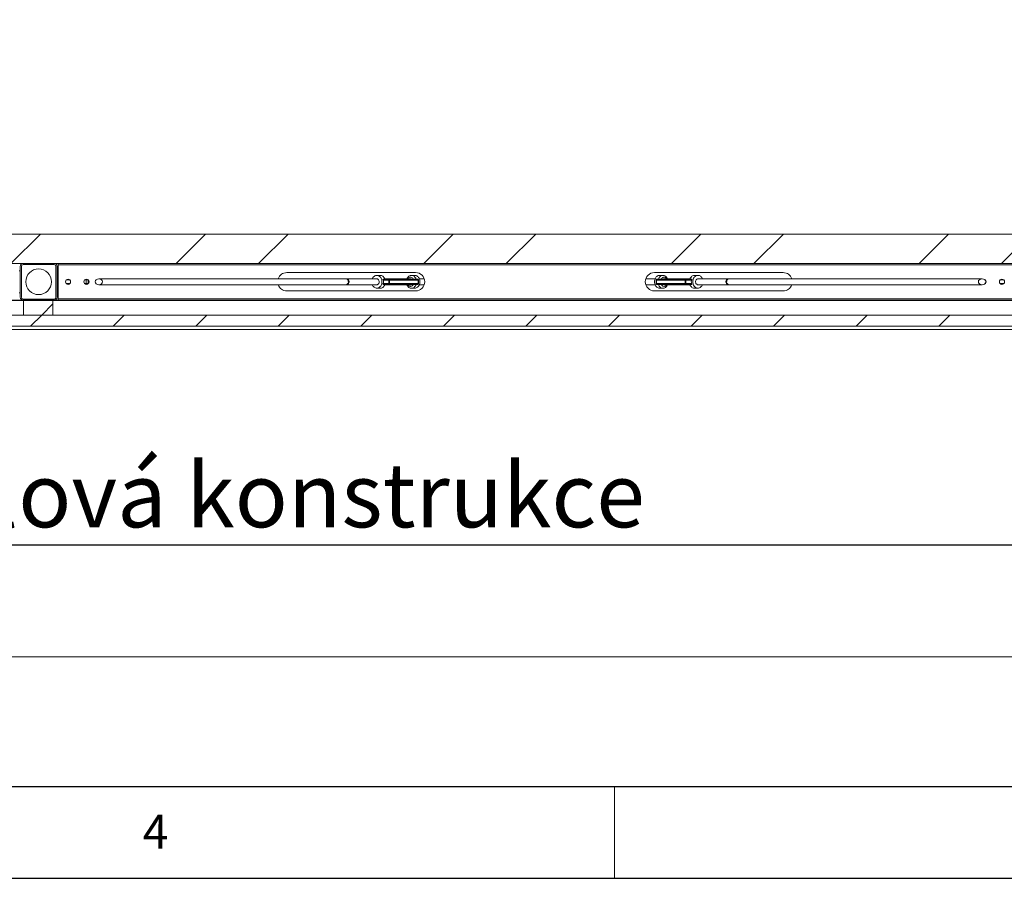
# Model space of a CAD drawing. Units: millimetres. Extents: x -1384 to 29783, y 86 to 21766.
# Drawn here: x 8232 to 10910, y 250 to 2586 of the extents above; entities that cross this region are included whole.
import ezdxf

# ---------------------------------------------------------------- set-up
doc = ezdxf.new("R2010")
doc.units = ezdxf.units.MM
doc.header["$LTSCALE"] = 50
doc.layers.add('_HRUBA', color=179, linetype='Continuous')
doc.layers.add('FORMAT', color=7, linetype='Continuous')
doc.styles.add('SLDTEXTSTYLE0', font='GOTHIC.TTF', dxfattribs={"width": 0.913})
doc.dimstyles.new('SLDDIMSTYLE0', dxfattribs={"dimtxt": 175, "dimasz": 165.1, "dimexe": 0, "dimexo": 0.0625, "dimgap": 43.75, "dimtad": 1, "dimrnd": 1e-09, "dimzin": 12, "dimdsep": 46, "dimtxsty": 'SLDTEXTSTYLE0', "dimsah": 1, "dimcen": 0.09, "dimadec": 0, "dimazin": 3, "dimtfac": 1, "dimtofl": 0, "dimtmove": 0, "dimatfit": 3, "dimfxl": 1, "dimfrac": 2, "dimtolj": 1, "dimtzin": 12, "dimarcsym": 0})

# ---------------------------------------------------------------- blocks, each defined once
blk = doc.blocks.new('_D')
at = {"layer": 'FORMAT'}
for p, q in [((2584, 1772.6), (2584, 1106.3)), ((12584, 1780.6), (12584, 1106.3)), ((12584, 1156.3), (2584, 1156.3))]:
    blk.add_line(p, q, dxfattribs=at)
for points in [[(2584, 1156.3), (2749.1, 1130.9), (2749.1, 1181.7)], [(12584, 1156.3), (12418.9, 1181.7), (12418.9, 1130.9)]]:
    blk.add_solid(points, dxfattribs=at)
at = {"layer": 'FORMAT', "char_height": 175, "attachment_point": 1, "style": 'SLDTEXTSTYLE0'}
for s, insert in [(' - ocelová konstrukce', (7572.2, 1379.8)), ('10000', (6925.7, 1379.8))]:
    blk.add_mtext(s, dxfattribs=dict(at, insert=insert))

msp = doc.modelspace()

# ---------------------------------------------------------------- hatches: boundary and pattern name
at = {"layer": 'FORMAT', "linetype": 'Continuous', "lineweight": 18}
h = msp.add_hatch(dxfattribs=at)
h.set_pattern_fill('ANSI32', color=256, scale=50, style=0)
h.paths.add_polyline_path([(2582.965, 8823.598), (2583.965, 8823.598), (2583.965, 8922.598), (12583.965, 8922.598), (12583.965, 1822.598), (2583.965, 1822.598), (2583.965, 5022.598), (2582.965, 5022.598), (2582.965, 1821.598), (12584.965, 1821.598), (12584.965, 8923.598), (2582.965, 8923.598)], flags=0)
h = msp.add_hatch(dxfattribs=at)
h.set_pattern_fill('ANSI32', color=256, scale=50, style=0)
h.paths.add_polyline_path([(2763.965, 1922.598), (12403.965, 1922.598), (12403.965, 2002.598), (2763.965, 2002.598)], flags=0)
h = msp.add_hatch(dxfattribs=at)
h.set_pattern_fill('ANSI32', color=256, scale=50, style=0)
edge = h.paths.add_edge_path(flags=0)
edge.add_arc((8325.965, 1914.598), 8, 0, 90)
edge.add_line((8325.965, 1922.598), (8241.965, 1922.598))
edge.add_arc((8241.965, 1914.598), 8, 90, 180)
edge.add_line((8233.965, 1914.598), (8233.965, 1830.598))
edge.add_arc((8241.965, 1830.598), 8, 180, 270)
edge.add_line((8241.965, 1822.598), (8325.965, 1822.598))
edge.add_arc((8325.965, 1830.598), 8, 270, 360)
edge.add_line((8333.965, 1830.598), (8333.965, 1914.598))
edge = h.paths.add_edge_path(flags=0)
edge.add_line((8241.965, 1919.598), (8325.965, 1919.598))
edge.add_arc((8325.965, 1914.598), 5, 0, 90, ccw=False)
edge.add_line((8330.965, 1914.598), (8330.965, 1830.598))
edge.add_arc((8325.965, 1830.598), 5, 270, 360, ccw=False)
edge.add_line((8325.965, 1825.598), (8241.965, 1825.598))
edge.add_arc((8241.965, 1830.598), 5, 180, 270, ccw=False)
edge.add_line((8236.965, 1830.598), (8236.965, 1914.598))
edge.add_arc((8241.965, 1914.598), 5, 90, 180, ccw=False)
h = msp.add_hatch(dxfattribs=at)
h.set_pattern_fill('ANSI32', color=256, scale=50, style=0)
edge = h.paths.add_edge_path(flags=0)
edge.add_ellipse((8447.696, 1872.598), major_axis=(10.069, 0), ratio=0.79455123, start_angle=0, end_angle=0)
h = msp.add_hatch(dxfattribs=at)
h.set_pattern_fill('ANSI32', color=256, scale=50, style=0)
edge = h.paths.add_edge_path(flags=0)
edge.add_ellipse((10849.884, 1872.598), major_axis=(-10.114, 0), ratio=0.79101753, start_angle=0, end_angle=0)
h = msp.add_hatch(dxfattribs=at)
h.set_pattern_fill('ANSI31', color=256, scale=50, style=0)
h.paths.add_polyline_path([(8322.965, 1781.598), (8322.965, 1821.598), (8242.965, 1821.598), (8242.965, 1781.598)], flags=0)
h = msp.add_hatch(dxfattribs=at)
h.set_pattern_fill('ANSI31', color=256, scale=50, style=0)
h.paths.add_polyline_path([(2572.965, 1751.598), (12622.965, 1751.598), (12622.965, 1781.598), (2572.965, 1781.598)], flags=0)

# ---------------------------------------------------------------- linework, layer by layer
at = {"color": 7, "linetype": 'Continuous', "lineweight": 18}
for p, q in [((2763.965, 2002.598), (12403.965, 2002.598)), ((12403.965, 1922.598), (2763.965, 1922.598)), ((8230.965, 1902.598), (8233.965, 1902.598)), ((8233.965, 1830.598), (8233.965, 1914.598)), ((8236.965, 1830.598), (8236.965, 1914.598)), ((8241.965, 1922.598), (8325.965, 1922.598)), ((8241.965, 1919.598), (8325.965, 1919.598)), ((8330.965, 1914.598), (8330.965, 1830.598)), ((8333.965, 1914.598), (8333.965, 1830.598)), ((8333.965, 1902.598), (8336.965, 1902.598)), ((8336.965, 1918.598), (8336.965, 1922.598)), ((10930.965, 1918.598), (8336.965, 1918.598)), ((8336.965, 1826.598), (8336.965, 1918.598)), ((8368.864, 1877.598), (8359.066, 1877.598)), ((8409.066, 1877.598), (8413.279, 1877.598)), ((8413.279, 1877.598), (8413.279, 1867.598)), ((8418.737, 1877.598), (8413.279, 1877.598)), ((8418.737, 1877.598), (8418.737, 1867.598)), ((9120.02, 1880.598), (8447.696, 1880.598)), ((9308.965, 1897.598), (8958.965, 1897.598)), ((9121.842, 1880.598), (9120.02, 1880.598)), ((9121.842, 1880.598), (9120.931, 1880.516)), ((9203.813, 1880.598), (9121.842, 1880.598)), ((9212.921, 1890.098), (9203.813, 1890.098)), ((9236.845, 1877.098), (9220.822, 1877.098)), ((9222.093, 1880.098), (9236.031, 1880.098)), ((9242.674, 1880.598), (9225.288, 1880.598)), ((9236.031, 1880.098), (9313.752, 1880.098)), ((9236.845, 1868.098), (9236.845, 1877.098)), ((9236.845, 1877.098), (9238.415, 1877.098)), ((9238.415, 1877.098), (9238.415, 1868.098)), ((9316.136, 1877.098), (9238.415, 1877.098)), ((9268.176, 1880.598), (9242.674, 1880.598)), ((9294.893, 1880.598), (9268.176, 1880.598)), ((9307.037, 1890.098), (9297.929, 1890.098)), ((9313.752, 1880.098), (9313.883, 1880.098)), ((9316.136, 1868.098), (9316.136, 1877.098)), ((9316.752, 1877.098), (9316.136, 1877.098)), ((9316.752, 1877.098), (9316.752, 1868.098)), ((9316.902, 1877.098), (9316.752, 1877.098)), ((9332.651, 1880.598), (9319.404, 1880.598)), ((9960.67, 1880.598), (9935.28, 1880.598)), ((10308.965, 1897.598), (9958.965, 1897.598)), ((9963.45, 1877.098), (9963.203, 1877.098)), ((9964.077, 1877.098), (9963.45, 1877.098)), ((9963.45, 1868.098), (9963.45, 1877.098)), ((10042.386, 1877.098), (9964.077, 1877.098)), ((9964.077, 1877.098), (9964.077, 1868.098)), ((9966.235, 1880.098), (9966.45, 1880.098)), ((9966.45, 1880.098), (10044.759, 1880.098)), ((9982.159, 1890.098), (9972.982, 1890.098)), ((10012.137, 1880.598), (9985.218, 1880.598)), ((10037.832, 1880.598), (10012.137, 1880.598)), ((10055.498, 1880.598), (10037.832, 1880.598)), ((10042.386, 1868.098), (10042.386, 1877.098)), ((10042.386, 1877.098), (10043.962, 1877.098)), ((10060.011, 1877.098), (10043.962, 1877.098)), ((10043.962, 1877.098), (10043.962, 1868.098)), ((10044.759, 1880.098), (10058.72, 1880.098)), ((10076.987, 1890.098), (10067.81, 1890.098)), ((10159.579, 1880.598), (10076.987, 1880.598)), ((10161.415, 1880.598), (10159.579, 1880.598)), ((10849.884, 1880.598), (10161.415, 1880.598)), ((10857.779, 1877.598), (10858.864, 1877.598)), ((10908.864, 1877.598), (10899.066, 1877.598)), ((8359.066, 1867.598), (8363.297, 1867.598)), ((8368.864, 1867.598), (8363.297, 1867.598)), ((8413.279, 1867.598), (8409.066, 1867.598)), ((8418.737, 1867.598), (8413.279, 1867.598)), ((8447.696, 1864.598), (9120.02, 1864.598)), ((9120.02, 1864.598), (9121.842, 1864.598)), ((9121.842, 1864.598), (9203.813, 1864.598)), ((9203.813, 1855.098), (9212.921, 1855.098)), ((9220.822, 1868.098), (9236.845, 1868.098)), ((9236.031, 1865.098), (9222.093, 1865.098)), ((9225.288, 1864.598), (9242.674, 1864.598)), ((9313.752, 1865.098), (9236.031, 1865.098)), ((9238.415, 1868.098), (9236.845, 1868.098)), ((9238.415, 1868.098), (9316.136, 1868.098)), ((9242.674, 1864.598), (9268.176, 1864.598)), ((9268.176, 1864.598), (9294.893, 1864.598)), ((9297.929, 1855.098), (9307.037, 1855.098)), ((9313.883, 1865.098), (9313.752, 1865.098)), ((9316.136, 1868.098), (9316.752, 1868.098)), ((9316.752, 1868.098), (9316.902, 1868.098)), ((9319.404, 1864.598), (9332.651, 1864.598)), ((9935.28, 1864.598), (9960.67, 1864.598)), ((9963.203, 1868.098), (9963.45, 1868.098)), ((9963.45, 1868.098), (9964.077, 1868.098)), ((9964.077, 1868.098), (10042.386, 1868.098)), ((9966.45, 1865.098), (9966.235, 1865.098)), ((10044.759, 1865.098), (9966.45, 1865.098)), ((9972.982, 1855.098), (9982.159, 1855.098)), ((9985.218, 1864.598), (10012.137, 1864.598)), ((10012.137, 1864.598), (10037.832, 1864.598)), ((10037.832, 1864.598), (10055.498, 1864.598)), ((10043.962, 1868.098), (10042.386, 1868.098)), ((10043.962, 1868.098), (10060.011, 1868.098)), ((10058.72, 1865.098), (10044.759, 1865.098)), ((10067.81, 1855.098), (10076.987, 1855.098)), ((10076.987, 1864.598), (10159.579, 1864.598)), ((10159.579, 1864.598), (10161.415, 1864.598)), ((10161.415, 1864.598), (10849.884, 1864.598)), ((10858.864, 1867.598), (10857.779, 1867.598)), ((10904.862, 1867.598), (10899.066, 1867.598)), ((10908.864, 1867.598), (10904.862, 1867.598)), ((12584.965, 1821.598), (2582.965, 1821.598)), ((12583.965, 1822.598), (2583.965, 1822.598)), ((8233.965, 1842.598), (8230.965, 1842.598)), ((8325.965, 1825.598), (8241.965, 1825.598)), ((8325.965, 1822.598), (8241.965, 1822.598)), ((8242.965, 1821.598), (8242.965, 1781.598)), ((8322.965, 1821.598), (8242.965, 1821.598)), ((8322.965, 1781.598), (8322.965, 1821.598)), ((8336.965, 1842.598), (8333.965, 1842.598)), ((10930.965, 1826.598), (8336.965, 1826.598)), ((8336.965, 1822.598), (8336.965, 1826.598)), ((8958.965, 1847.598), (9308.965, 1847.598)), ((9958.965, 1847.598), (10308.965, 1847.598)), ((12622.965, 1781.598), (2572.965, 1781.598)), ((8242.965, 1781.598), (8322.965, 1781.598)), ((12623.965, 1742.598), (2503.965, 1742.598)), ((2572.965, 1751.598), (12622.965, 1751.598)), ((1463.965, 852.598), (13663.965, 852.598)), ((500, 500), (20500, 500)), ((9850, 250), (9850, 500))]:
    msp.add_line(p, q, dxfattribs=at)
at = {"color": 7, "linetype": 'Continuous', "lineweight": 18, "flags": 128}
for points in [[(9120.02, 1864.598), (9120.707, 1864.645), (9122.05, 1865.017), (9123.297, 1865.743), (9124.391, 1866.79), (9125.281, 1868.109), (9125.925, 1869.637), (9126.293, 1871.304), (9126.367, 1873.031), (9126.145, 1874.739), (9125.636, 1876.346), (9124.865, 1877.777), (9123.867, 1878.967), (9122.689, 1879.859), (9121.387, 1880.411), (9120.02, 1880.598)], [(9120.931, 1864.681), (9121.155, 1864.645), (9122.529, 1864.645), (9123.871, 1865.017), (9125.119, 1865.743), (9126.213, 1866.79), (9127.103, 1868.109), (9127.747, 1869.637), (9128.114, 1871.304), (9128.189, 1873.031), (9127.966, 1874.739), (9127.458, 1876.346), (9126.686, 1877.777), (9125.688, 1878.967), (9124.511, 1879.859), (9123.208, 1880.411), (9121.842, 1880.598), (9121.842, 1880.598)], [(9203.813, 1890.098), (9205.792, 1889.92), (9207.731, 1889.389), (9209.59, 1888.517), (9211.331, 1887.32), (9212.919, 1885.824), (9214.322, 1884.058), (9215.511, 1882.06), (9216.461, 1879.868), (9217.155, 1877.529), (9217.576, 1875.089), (9217.718, 1872.598), (9217.576, 1870.108), (9217.155, 1867.668), (9216.461, 1865.329), (9215.511, 1863.137), (9214.322, 1861.138), (9212.919, 1859.373), (9211.331, 1857.876), (9209.59, 1856.68), (9207.731, 1855.807), (9205.792, 1855.276), (9203.813, 1855.098), (9201.835, 1855.276), (9199.896, 1855.807), (9198.037, 1856.68), (9196.296, 1857.876), (9194.708, 1859.373), (9193.305, 1861.138), (9192.116, 1863.137), (9191.447, 1864.598)], [(9191.447, 1880.598), (9192.116, 1882.06), (9193.305, 1884.058), (9194.708, 1885.824), (9196.296, 1887.32), (9198.037, 1888.517), (9199.896, 1889.389), (9201.835, 1889.92), (9203.813, 1890.098)], [(9203.813, 1880.598), (9205.18, 1880.411), (9206.482, 1879.859), (9207.66, 1878.967), (9208.658, 1877.777), (9209.429, 1876.346), (9209.938, 1874.739), (9210.16, 1873.031), (9210.086, 1871.304), (9209.718, 1869.637), (9209.074, 1868.109), (9208.185, 1866.79), (9207.09, 1865.743), (9205.843, 1865.017), (9204.501, 1864.645), (9203.813, 1864.598)], [(9225.484, 1880.098), (9224.45, 1882.383), (9223.155, 1884.446), (9221.629, 1886.242), (9219.907, 1887.73), (9218.027, 1888.876), (9216.031, 1889.655), (9213.966, 1890.049), (9212.921, 1890.098)], [(9236.031, 1880.098), (9236.19, 1880.041), (9236.343, 1879.87), (9236.483, 1879.593), (9236.607, 1879.22), (9236.708, 1878.765), (9236.783, 1878.246), (9236.829, 1877.684), (9236.845, 1877.098)], [(9244.886, 1880.098), (9244.04, 1880.411), (9242.674, 1880.598)], [(9265.964, 1880.098), (9266.81, 1880.411), (9268.176, 1880.598)], [(9268.176, 1880.598), (9269.543, 1880.411), (9270.388, 1880.098)], [(9285.562, 1880.598), (9286.401, 1882.383), (9287.695, 1884.446), (9289.221, 1886.242), (9290.944, 1887.73), (9292.824, 1888.876), (9294.819, 1889.655), (9296.884, 1890.049), (9298.973, 1890.049), (9301.039, 1889.655), (9303.034, 1888.876), (9304.914, 1887.73), (9306.637, 1886.242), (9308.162, 1884.446), (9309.457, 1882.383), (9310.492, 1880.098)], [(9302.838, 1880.098), (9302.501, 1880.633), (9301.277, 1882.174), (9299.859, 1883.424), (9298.29, 1884.345), (9296.618, 1884.908), (9294.893, 1885.098), (9293.168, 1884.908), (9291.496, 1884.345), (9289.927, 1883.424), (9288.509, 1882.174), (9287.285, 1880.633), (9287.262, 1880.598)], [(9307.037, 1855.098), (9309.016, 1855.276), (9310.954, 1855.807), (9312.813, 1856.68), (9314.554, 1857.876), (9316.142, 1859.373), (9317.545, 1861.138), (9318.734, 1863.137), (9319.685, 1865.329), (9320.378, 1867.668), (9320.8, 1870.108), (9320.942, 1872.598), (9320.8, 1875.089), (9320.378, 1877.529), (9319.685, 1879.868), (9318.734, 1882.06), (9317.545, 1884.058), (9316.142, 1885.824), (9314.554, 1887.32), (9312.813, 1888.517), (9310.954, 1889.389), (9309.016, 1889.92), (9307.037, 1890.098), (9307.037, 1890.098)], [(9972.982, 1890.098), (9971.012, 1889.92), (9969.082, 1889.389), (9967.232, 1888.517), (9965.498, 1887.32), (9963.917, 1885.824), (9962.52, 1884.058), (9961.337, 1882.06), (9960.39, 1879.868), (9959.7, 1877.529), (9959.28, 1875.089), (9959.139, 1872.598), (9959.28, 1870.108), (9959.7, 1867.668), (9960.39, 1865.329), (9961.337, 1863.137), (9962.52, 1861.138), (9963.917, 1859.373), (9965.498, 1857.876), (9967.232, 1856.68), (9969.082, 1855.807), (9971.012, 1855.276), (9972.982, 1855.098), (9972.982, 1855.098)], [(9969.652, 1880.098), (9970.682, 1882.383), (9971.971, 1884.446), (9973.49, 1886.242), (9975.205, 1887.73), (9977.076, 1888.876), (9979.063, 1889.655), (9981.119, 1890.049), (9983.199, 1890.049), (9985.255, 1889.655), (9987.242, 1888.876), (9989.113, 1887.73), (9990.828, 1886.242), (9992.347, 1884.446), (9993.636, 1882.383), (9994.471, 1880.598)], [(9992.816, 1880.598), (9992.792, 1880.633), (9991.574, 1882.174), (9990.162, 1883.424), (9988.6, 1884.345), (9986.935, 1884.908), (9985.218, 1885.098), (9983.501, 1884.908), (9981.836, 1884.345), (9980.274, 1883.424), (9978.862, 1882.174), (9977.644, 1880.633), (9977.308, 1880.098)], [(10009.935, 1880.098), (10010.777, 1880.411), (10012.137, 1880.598)], [(10012.137, 1880.598), (10013.497, 1880.411), (10014.339, 1880.098)], [(10037.832, 1880.598), (10036.472, 1880.411), (10035.63, 1880.098)], [(10043.962, 1877.098), (10043.978, 1877.684), (10044.023, 1878.246), (10044.097, 1878.765), (10044.196, 1879.22), (10044.317, 1879.593), (10044.454, 1879.87), (10044.604, 1880.041), (10044.759, 1880.098)], [(10067.81, 1890.098), (10066.77, 1890.049), (10064.714, 1889.655), (10062.728, 1888.876), (10060.856, 1887.73), (10059.141, 1886.242), (10057.622, 1884.446), (10056.333, 1882.383), (10055.303, 1880.098)], [(10089.299, 1864.598), (10088.632, 1863.137), (10087.449, 1861.138), (10086.052, 1859.373), (10084.471, 1857.876), (10082.738, 1856.68), (10080.887, 1855.807), (10078.957, 1855.276), (10076.987, 1855.098), (10075.017, 1855.276), (10073.087, 1855.807), (10071.237, 1856.68), (10069.503, 1857.876), (10067.922, 1859.373), (10066.525, 1861.138), (10065.342, 1863.137), (10064.395, 1865.329), (10063.705, 1867.668), (10063.285, 1870.108), (10063.144, 1872.598), (10063.285, 1875.089), (10063.705, 1877.529), (10064.395, 1879.868), (10065.342, 1882.06), (10066.525, 1884.058), (10067.922, 1885.824), (10069.503, 1887.32), (10071.237, 1888.517), (10073.087, 1889.389), (10075.017, 1889.92), (10076.987, 1890.098), (10076.987, 1890.098)], [(10076.987, 1864.598), (10076.303, 1864.645), (10074.966, 1865.017), (10073.725, 1865.743), (10072.635, 1866.79), (10071.749, 1868.109), (10071.108, 1869.637), (10070.742, 1871.304), (10070.668, 1873.031), (10070.89, 1874.739), (10071.396, 1876.346), (10072.164, 1877.777), (10073.157, 1878.967), (10074.33, 1879.859), (10075.627, 1880.411), (10076.987, 1880.598), (10076.987, 1880.598)], [(10076.987, 1890.098), (10078.957, 1889.92), (10080.887, 1889.389), (10082.738, 1888.517), (10084.471, 1887.32), (10086.052, 1885.824), (10087.449, 1884.058), (10088.632, 1882.06), (10089.299, 1880.598)], [(10160.758, 1880.458), (10159.579, 1880.598), (10158.219, 1880.411), (10156.922, 1879.859), (10155.75, 1878.967), (10154.756, 1877.777), (10153.988, 1876.346), (10153.482, 1874.739), (10153.26, 1873.031), (10153.334, 1871.304), (10153.7, 1869.637), (10154.341, 1868.109), (10155.227, 1866.79), (10156.317, 1865.743), (10157.559, 1865.017), (10158.895, 1864.645), (10160.263, 1864.645), (10160.758, 1864.738)], [(10161.415, 1880.598), (10160.054, 1880.411), (10158.757, 1879.859), (10157.585, 1878.967), (10156.591, 1877.777), (10155.824, 1876.346), (10155.317, 1874.739), (10155.096, 1873.031), (10155.17, 1871.304), (10155.536, 1869.637), (10156.177, 1868.109), (10157.063, 1866.79), (10158.152, 1865.743), (10159.394, 1865.017), (10160.73, 1864.645), (10161.415, 1864.598)], [(9212.921, 1855.098), (9213.966, 1855.148), (9216.031, 1855.542), (9218.027, 1856.321), (9219.907, 1857.467), (9221.629, 1858.955), (9223.155, 1860.751), (9224.45, 1862.814), (9225.484, 1865.098)], [(9236.845, 1868.098), (9236.829, 1867.513), (9236.783, 1866.95), (9236.708, 1866.432), (9236.607, 1865.977), (9236.483, 1865.604), (9236.343, 1865.327), (9236.19, 1865.156), (9236.031, 1865.098)], [(9310.492, 1865.098), (9309.457, 1862.814), (9308.162, 1860.751), (9306.637, 1858.955), (9304.914, 1857.467), (9303.034, 1856.321), (9301.039, 1855.542), (9298.973, 1855.148), (9296.884, 1855.148), (9294.819, 1855.542), (9292.824, 1856.321), (9290.944, 1857.467), (9289.221, 1858.955), (9287.695, 1860.751), (9286.401, 1862.814), (9285.562, 1864.598)], [(9287.262, 1864.598), (9287.285, 1864.563), (9288.509, 1863.023), (9289.927, 1861.773), (9291.496, 1860.852), (9293.168, 1860.288), (9294.893, 1860.098), (9296.618, 1860.288), (9298.29, 1860.852), (9299.859, 1861.773), (9301.277, 1863.023), (9302.501, 1864.563), (9302.838, 1865.098)], [(9294.893, 1864.598), (9296.259, 1864.785), (9297.105, 1865.098)], [(9994.471, 1864.598), (9993.636, 1862.814), (9992.347, 1860.751), (9990.828, 1858.955), (9989.113, 1857.467), (9987.242, 1856.321), (9985.255, 1855.542), (9983.199, 1855.148), (9981.119, 1855.148), (9979.063, 1855.542), (9977.076, 1856.321), (9975.205, 1857.467), (9973.49, 1858.955), (9971.971, 1860.751), (9970.682, 1862.814), (9969.652, 1865.098)], [(9977.308, 1865.098), (9977.644, 1864.563), (9978.862, 1863.023), (9980.274, 1861.773), (9981.836, 1860.852), (9983.501, 1860.288), (9985.218, 1860.098), (9986.935, 1860.288), (9988.6, 1860.852), (9990.162, 1861.773), (9991.574, 1863.023), (9992.792, 1864.563), (9992.816, 1864.598)], [(9983.016, 1865.098), (9983.858, 1864.785), (9985.218, 1864.598)], [(10044.759, 1865.098), (10044.604, 1865.156), (10044.454, 1865.327), (10044.317, 1865.604), (10044.196, 1865.977), (10044.097, 1866.432), (10044.023, 1866.95), (10043.978, 1867.513), (10043.962, 1868.098)], [(10055.303, 1865.098), (10056.333, 1862.814), (10057.622, 1860.751), (10059.141, 1858.955), (10060.856, 1857.467), (10062.728, 1856.321), (10064.714, 1855.542), (10066.77, 1855.148), (10067.81, 1855.098)]]:
    msp.add_lwpolyline(points, dxfattribs=at)
at = {"color": 7, "linetype": 'Continuous', "lineweight": 18}
for centre, radius in [((8283.965, 1872.598), 35), ((8363.965, 1872.598), 7), ((8413.965, 1872.598), 7), ((10903.965, 1872.598), 7)]:
    msp.add_circle(centre, radius, dxfattribs=at)
for centre, radius, start, end in [((8241.965, 1914.598), 8, 90, 180), ((8241.965, 1914.598), 5, 90, 180), ((8325.965, 1914.598), 8, 0, 90), ((8325.965, 1914.598), 5, 0, 90), ((8958.965, 1872.598), 25, 90, 161.337075), ((9235.683, 1877.375), 2.746, 354.21986, 82.718022), ((9294.871, 1875.359), 5.239, 64.7635, 89.761648), ((9308.965, 1872.598), 25, 270, 90), ((9313.404, 1877.375), 2.746, 354.21986, 82.718022), ((9313.752, 1877.098), 3, 359.998833, 89.998833), ((9958.965, 1872.598), 25, 90, 270), ((9966.45, 1877.099), 3, 90.003148, 180.003148), ((9966.805, 1877.379), 2.742, 97.435423, 185.875347), ((9985.24, 1875.401), 5.197, 90.245018, 115.339901), ((10045.114, 1877.379), 2.742, 97.435423, 185.875347), ((10308.965, 1872.598), 25, 18.662925, 90), ((10853.965, 1872.598), 7, 270, 90), ((8958.965, 1872.598), 25, 198.662925, 270), ((9235.683, 1867.822), 2.746, 277.281978, 5.78014), ((9242.652, 1869.837), 5.239, 270.238352, 295.2365), ((9268.176, 1869.795), 5.192, 244.783119, 295.216881), ((9313.404, 1867.822), 2.746, 277.281978, 5.78014), ((9313.752, 1868.098), 3, 270.001167, 0.001167), ((9966.45, 1868.098), 3, 179.996852, 269.996852), ((9966.805, 1867.818), 2.742, 174.124653, 262.564577), ((10012.137, 1869.753), 5.149, 244.68021, 295.31979), ((10037.854, 1869.795), 5.197, 244.660099, 269.754982), ((10045.114, 1867.818), 2.742, 174.124653, 262.564577), ((10308.965, 1872.598), 25, 270, 341.337075), ((8241.965, 1830.598), 8, 180, 270), ((8241.965, 1830.598), 5, 180, 270), ((8325.965, 1830.598), 8, 270, 0), ((8325.965, 1830.598), 5, 270, 0)]:
    msp.add_arc(centre, radius, start, end, dxfattribs=at)
for centre, major_axis, ratio in [((8447.696, 1872.598), (10.069, 0), 0.79455123), ((10849.884, 1872.598), (-10.114, 0), 0.79101753)]:
    msp.add_ellipse(centre, major_axis=major_axis, ratio=ratio, dxfattribs=at)
for centre, major_axis, ratio, start_param, end_param in [((9193.693, 1872.598), (28.073, 0), 0.62338411, 6.02312083, 6.54324978), ((9317.157, 1872.598), (0, 17.5), 0.01504494, 1.31073185, 1.8308608), ((9962.786, 1872.598), (0, 17.5), 0.0247071, 4.45232451, 4.97245345), ((10087.184, 1872.598), (28.118, 0), 0.62237739, 2.88152818, 3.40165713)]:
    msp.add_ellipse(centre, major_axis=major_axis, ratio=ratio, start_param=start_param, end_param=end_param, dxfattribs=at)
for points, knots in [([(9220.822, 1877.098), (9220.736, 1877.323), (9220.563, 1877.775), (9220.452, 1878.454), (9220.488, 1879.028), (9220.686, 1879.545), (9221.183, 1880.012), (9221.746, 1880.065), (9222.093, 1880.098)], [0, 0, 0, 0, 0.12694285, 0.25452918, 0.37326238, 0.49320226, 0.68744102, 1, 1, 1, 1]), ([(9313.883, 1880.098), (9314.318, 1880.055), (9314.942, 1879.994), (9315.83, 1879.439), (9316.386, 1878.853), (9316.748, 1878.144), (9316.888, 1877.548), (9316.898, 1877.221), (9316.902, 1877.098)], [0, 0, 0, 0, 0.3609206, 0.51718834, 0.67486124, 0.81290687, 0.92983865, 1, 1, 1, 1]), ([(9963.203, 1877.098), (9963.216, 1877.323), (9963.242, 1877.775), (9963.493, 1878.454), (9963.873, 1879.028), (9964.414, 1879.545), (9965.25, 1880.012), (9965.86, 1880.065), (9966.235, 1880.098)], [0, 0, 0, 0, 0.12694285, 0.25452918, 0.37326238, 0.49320226, 0.68744102, 1, 1, 1, 1]), ([(10058.72, 1880.098), (10059.124, 1880.055), (10059.704, 1879.994), (10060.205, 1879.439), (10060.385, 1878.853), (10060.346, 1878.144), (10060.192, 1877.548), (10060.06, 1877.221), (10060.011, 1877.098)], [0, 0, 0, 0, 0.3609206, 0.51718834, 0.67486124, 0.81290687, 0.92983865, 1, 1, 1, 1]), ([(9222.093, 1865.098), (9221.692, 1865.141), (9221.117, 1865.203), (9220.622, 1865.758), (9220.446, 1866.343), (9220.487, 1867.053), (9220.642, 1867.649), (9220.773, 1867.976), (9220.822, 1868.098)], [0, 0, 0, 0, 0.3609206, 0.51718834, 0.67486124, 0.81290687, 0.92983865, 1, 1, 1, 1]), ([(9316.902, 1868.098), (9316.889, 1867.873), (9316.863, 1867.422), (9316.611, 1866.743), (9316.232, 1866.169), (9315.693, 1865.651), (9314.861, 1865.185), (9314.256, 1865.131), (9313.883, 1865.098)], [0, 0, 0, 0, 0.12694285, 0.25452918, 0.37326238, 0.49320226, 0.68744102, 1, 1, 1, 1]), ([(9966.235, 1865.098), (9965.797, 1865.141), (9965.169, 1865.203), (9964.276, 1865.758), (9963.719, 1866.343), (9963.356, 1867.053), (9963.217, 1867.649), (9963.207, 1867.976), (9963.203, 1868.098)], [0, 0, 0, 0, 0.360920596, 0.517188337, 0.674861244, 0.812906867, 0.929838646, 1, 1, 1, 1]), ([(10060.011, 1868.098), (10060.097, 1867.873), (10060.271, 1867.422), (10060.38, 1866.743), (10060.342, 1866.169), (10060.14, 1865.651), (10059.638, 1865.185), (10059.07, 1865.131), (10058.72, 1865.098)], [0, 0, 0, 0, 0.12694285, 0.25452918, 0.37326238, 0.49320226, 0.68744102, 1, 1, 1, 1])]:
    msp.add_open_spline(points, degree=3, knots=knots, dxfattribs=at)
at = {"layer": '_HRUBA'}
msp.add_line((250, 250), (29450, 250), dxfattribs=at)
at = {"layer": 'FORMAT'}
msp.add_line((500, 500), (29200, 500), dxfattribs=at)

# ---------------------------------------------------------------- texts
at = {"layer": 'FORMAT', "insert": (8602.023, 423.014), "char_height": 92.604, "attachment_point": 2, "style": 'SLDTEXTSTYLE0'}
msp.add_mtext('4', dxfattribs=at)

# ---------------------------------------------------------------- dimensions: what is measured, and where the dimension line sits
at = {"layer": 'FORMAT'}
dim = msp.add_linear_dim(base=(2583.965, 1156.253), p1=(12583.965, 1830.598), p2=(2583.965, 1822.598), angle=0, text='<> - ocelová konstrukce', dimstyle='SLDDIMSTYLE0', dxfattribs=at)
dim.commit()
dim.dimension.update_dxf_attribs({"geometry": '_D', "text_midpoint": (8463.525, 1156.253), "dimtype": 160})

doc.saveas('drawing.dxf')
